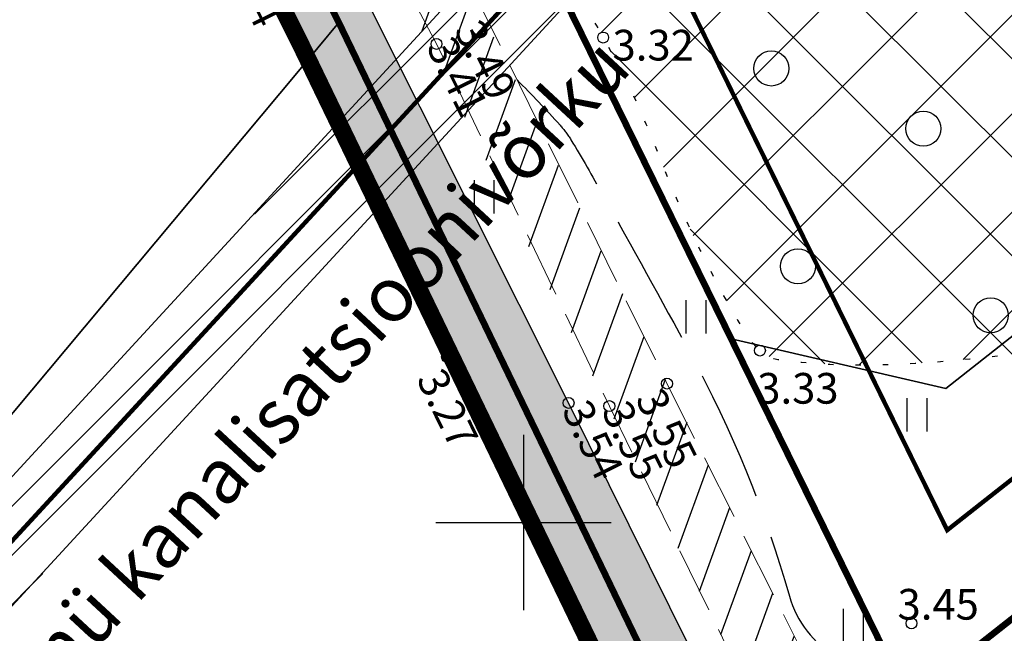
# Model space of a CAD drawing. Units: metres. Extents: x 400117 to 401830, y 6454041 to 6455102.
# Drawn here: x 400877 to 400922, y 6454395 to 6454423 of the extents above; entities that cross this region are included whole.
import ezdxf
from ezdxf.enums import TextEntityAlignment as Align

# ---------------------------------------------------------------- set-up
doc = ezdxf.new("R2010")
doc.units = ezdxf.units.M
for name, pattern in [('1956 DP-5 Planeeringu lahendus UUS$0$ACAD_ISO10W100', [18, 12, -3, 0, -3]), ('1956 DP-5 Planeeringu lahendus UUS$0$ASFBET', [2.5, 1.5, -1]), ('1956 DP-5 Planeeringu lahendus UUS$0$CENTER', [50.800000000000004, 31.75, -6.35, 6.35, -6.35]), ('1956 DP-5 Planeeringu lahendus UUS$0$DGN Style 3', [40.43244490639795, 28.88031779028425, -11.5521271161137]), ('Mändjala Männivälja tee_G_dets21$0$ISOPOOL', [8, 6, -2]), ('Mändjala Männivälja tee_G_dets21$0$KATASTRIPIIR', [0.02, 0.01, 0.01]), ('Mändjala Männivälja tee_G_dets21$0$KOLVIK', [1.25, 0.25, -1]), ('Mändjala Männivälja tee_G_dets21$0$Kraav', [0.02, 0.01, 0.01]), ('Mändjala Männivälja tee_G_dets21$0$PINNASTEE', [4, 3, -1])]:
    doc.linetypes.add(name, pattern=pattern)
for name, color, linetype in [('1956 DP-5 Planeeringu lahendus UUS$0$DP_haljastus_hatch', 9, 'Continuous'), ('1956 DP-5 Planeeringu lahendus UUS$0$DP_hoonestus', 7, 'Continuous'), ('1956 DP-5 Planeeringu lahendus UUS$0$DP_krunt', 1, '1956 DP-5 Planeeringu lahendus UUS$0$DGN Style 3'), ('1956 DP-5 Planeeringu lahendus UUS$0$DP_Plan_ala', 7, '1956 DP-5 Planeeringu lahendus UUS$0$CENTER'), ('1956 DP-5 Planeeringu lahendus UUS$0$PLAN_PIIRANGUD_LIIKLUS', 252, '1956 DP-5 Planeeringu lahendus UUS$0$ASFBET'), ('1956 DP-5 Planeeringu lahendus UUS$0$VEEKOGU_HATCH', 4, 'Continuous'), ('Mändjala Männivälja tee_G_dets21$0$HALJASTUS', 8, 'Continuous'), ('Mändjala Männivälja tee_G_dets21$0$HORISONTAAL', 8, 'Continuous'), ('Mändjala Männivälja tee_G_dets21$0$KORGUS', 8, 'Continuous'), ('Mändjala Männivälja tee_G_dets21$0$PIIR', 8, 'Mändjala Männivälja tee_G_dets21$0$KATASTRIPIIR'), ('Mändjala Männivälja tee_G_dets21$0$PUU', 8, 'Continuous'), ('Mändjala Männivälja tee_G_dets21$0$TEE', 7, 'Continuous'), ('Mändjala Männivälja tee_G_dets21$0$VEEKOGU', 4, 'Continuous'), ('Mändjala Männivälja tee_G_dets21$0$VORK', 7, 'Continuous')]:
    doc.layers.add(name, color=color, linetype=linetype)
for name, color, linetype, lineweight in [('1956 DP-5 Planeeringu lahendus UUS$0$viirutus', 8, 'Continuous', 5), ('PLAN_PIIRANGUD_TV', 6, 'Continuous', 9), ('PLAN_TEKST', 7, 'Continuous', 9), ('PLAN_TV_KANALISATSIOON', 36, 'Continuous', 30), ('viirutus', 8, 'Continuous', 5)]:
    doc.layers.add(name, color=color, linetype=linetype, lineweight=lineweight)
doc.layers.get('1956 DP-5 Planeeringu lahendus UUS$0$viirutus').off()
doc.styles.add('Mändjala Männivälja tee_G_dets21$0$ITALIC', font='italic.shx')
doc.styles.add('romans', font='romans.shx')
doc.styles.get("Standard").update_dxf_attribs({"font": 'ARIALN.TTF'})
doc.linetypes.add('-KS-', pattern='A,5,[139,mkm.shx,S=0.8,R=0,X=0,Y=0],5,-1.5,["K",romans,S=1.4,R=0,X=-0.7,Y=-0.7],-1.5,10,-3', length=26)
doc.linetypes.add('Mändjala Männivälja tee_G_dets21$0$PUURIVI', pattern='A,0,[133,mkm.shx,S=0.8,R=0,X=0,Y=0],-5.6', length=5.6)

# ---------------------------------------------------------------- blocks, each defined once
blk = doc.blocks.new('Mändjala Männivälja tee_G_dets21$0$METS')
at = {"color": 0, "linetype": 'Continuous'}
blk.add_circle((0, 0), 0.8, dxfattribs=at)
blk = doc.blocks.new('Mändjala Männivälja tee_G_dets21$0$HEIN')
at = {"color": 0, "linetype": 'Continuous'}
for p, q in [((-0.4550559781346237, 0.7611157096907846), (-0.4550559781346237, -0.7611157096907846)), ((0.4550559781346237, 0.7611157096907846), (0.4550559781346237, -0.7611157096907846))]:
    blk.add_line(p, q, dxfattribs=at)
blk = doc.blocks.new('Mändjala Männivälja tee_G_dets21$0$VKORIS')
at = {"color": 0, "linetype": 'Continuous'}
for p, q in [((-1.423576730799099e-13, 4.000355117866842), (-1.423576730799099e-13, -4.000355117867127)), ((-4.000355117866984, 0), (4.000355117866984, 0))]:
    blk.add_line(p, q, dxfattribs=at)
blk = doc.blocks.new('Mändjala Männivälja tee_G_dets21')
at = {"layer": 'Mändjala Männivälja tee_G_dets21$0$HALJASTUS', "linetype": 'Mändjala Männivälja tee_G_dets21$0$KOLVIK', "flags": 128}
blk.add_lwpolyline([(400913.4805, 6454514.417, -0.03906105445069304), (400913.3069103109, 6454513.933163414, -0.06785972195260691), (400913.1497430617, 6454513.681397743, -0.06934424698882502), (400912.5133888014, 6454513.101805402, -0.052532151326833), (400911.5157714004, 6454512.562856366, -0.0548233077566057), (400910.5745993312, 6454512.291391319, -0.2282010192087825), (400910.3372, 6454512.359, -0.0552952572586554), (400910.1667298004, 6454512.547901224, -0.06472895399602926), (400910.0634731033, 6454512.739452857, -0.0109078078534193), (400909.8967255428, 6454513.205927148, -0.004462897018196849), (400909.5244478608, 6454514.357914744, -0.01402862761342693), (400908.1694591744, 6454519.149549383, 0.01834598397712952), (400907.1016, 6454522.805, 0.00929664920443098), (400906.7750614882, 6454523.729582161, 0.002184574855374833), (400905.2955964966, 6454527.630961098, 0.01390142893796809), (400903.795386456, 6454531.233080588, 0.03617847872048086), (400903.0826765312, 6454532.554098067, 0.08858220458300545), (400902.6056858897, 6454533.072533492, 0.1320087042973941), (400902.1639, 6454533.253, 0.0704713015299229), (400901.7548359744, 6454533.246698661, 0.05801357009538927), (400901.2769057528, 6454533.113392638, 0.0288713458612802), (400900.4602523297, 6454532.72329215, 0.01621165408541286), (400899.0751126898, 6454531.900921591, 0.01620739805786999), (400893.6149798483, 6454528.160522282, 0.01051352362875179), (400885.519, 6454521.954, 0.004617865819645573), (400878.8630496095, 6454516.523934046, -0.005042209246777691), (400872.763, 6454511.556, -0.01114483510342056), (400868.4514426034, 6454508.270898624, 0.01770115519985159), (400865.7636807818, 6454506.16675718, 0.02805705304772478), (400864.9911898114, 6454505.43883865, 0.03612307662268466), (400864.4682, 6454504.801, 0.04951597081708407), (400864.2007588698, 6454504.329119053, 0.01833738158860195), (400863.6586532099, 6454502.971840451, 0.0318311753071608), (400863.1897594118, 6454501.33926504, 0.1031325700926691), (400863.1842, 6454500.81, 0.03558853125601129), (400863.3103299951, 6454500.347395461, 0.01100201437737459), (400863.855121967, 6454498.897093797, 0.00832215677560085), (400864.6997167543, 6454496.88812989, 0.003286957832418193), (400866.9555, 6454491.853, 0.02294710154977388), (400872.1607721169, 6454481.697858814, 0.04264579250696803), (400875.6565856189, 6454476.640124024, 0.01703758693481473), (400877.1358325481, 6454474.967409045, 0.06459929461501444), (400877.5942, 6454474.594, 0.003010787188240793), (400878.5890229083, 6454473.986025375, -0.002619534535327161), (400879.7329815906, 6454473.288137103, -0.0004582437388397635), (400882.3275570869, 6454471.683281422, -0.000546184351823303), (400884.5016741275, 6454470.332451629, -0.01043270473477532), (400885.5974070132, 6454469.61783357, -0.0109662469578349), (400886.6098, 6454468.894, -0.06046815366478089), (400887.1205272116, 6454468.405238036, -0.00995145949706268), (400889.7673278274, 6454465.041503997, -0.02080838605822954), (400892.1247772276, 6454461.633546725, -0.06385142531427973), (400892.6972, 6454460.405, -0.07727736586472118), (400892.8550453392, 6454459.389808053, -0.07087878719150312), (400892.6972, 6454458.281914127, -0.04698835876317142), (400891.8012783991, 6454456.018798926, 0.03442384702603001), (400890.5025725742, 6454452.964428482, 0.00455723374031001), (400890.0988749806, 6454451.762760565, 0.0202464532120521), (400890.0215, 6454451.488, 0.09472837884256058), (400889.9914903499, 6454450.823335174, 0.02323061636660631), (400890.5001972159, 6454448.18145408, 0.01741609175775301), (400892.0489850976, 6454442.617928166, 0.0202966588214408), (400893.7340610713, 6454437.957191188, 0.005630249395734829), (400894.3945705742, 6454436.389577851, 0.0175187698056621), (400894.63, 6454435.896, 0.05604736300484774), (400895.8535321583, 6454434.076811163, -0.029852794862694), (400898.3204880022, 6454430.793471931, -0.008847437972858302), (400900.9696999267, 6454426.632783368, -0.008328796375631026), (400903.6304, 6454422.119, -0.03678649183902575), (400906.1354960374, 6454416.831326017, 0.03067612323559318), (400909.0607523653, 6454410.456830068, 0.02269921277090574), (400910.2247944716, 6454408.501432374, 0.05982104365740352), (400910.784, 6454407.84, 0.1558610578717096), (400911.6596243326, 6454407.42753977, 0.03580344927604014), (400915.7712281834, 6454407.182991091, 0.02038197128622704), (400919.4941339791, 6454407.380217247, 0.01093379200882666), (400926.395445715, 6454408.181245547, 0.04030994694246799), (400936.8510848433, 6454410.497326635, 0.09757871456689388), (400940.7787, 6454412.608, 0.0574058623443584), (400941.9838233478, 6454413.854665436, 0.07617088217039975), (400942.613864284, 6454415.003241753, 0.1620349301826025), (400942.6946932311, 6454417.848917054, -0.1353088808229184), (400942.613864284, 6454421.230676724, -0.02053801957541628), (400943.3552281735, 6454423.7503267, -0.06596029152944338), (400943.718946462, 6454424.486373435, -0.02956902506425855), (400944.0568587463, 6454424.931052392, -0.06946390349398045), (400944.2358, 6454425.089, -0.1015516976370427), (400944.6511786729, 6454425.255894696, -0.02315988291699169), (400946.5778070019, 6454425.514299067, -0.02175728961639177), (400949.0680232495, 6454425.6227111, -0.0391539226106628), (400950.4503346994, 6454425.514299067, -0.05410128635819062), (400951.0023760274, 6454425.364702225, -0.0255049203031845), (400952.1058, 6454424.867, -0.1163326328646996), (400953.0561452685, 6454424.056160618, -0.08756799556481633), (400953.7858933152, 6454422.576307318)], format="xyb", dxfattribs=at)
at = {"layer": 'Mändjala Männivälja tee_G_dets21$0$HORISONTAAL', "linetype": 'Mändjala Männivälja tee_G_dets21$0$ISOPOOL', "flags": 128}
blk.add_lwpolyline([(400899.7044197448, 6454420.184754237, -0.01373973774128831), (400901.6644268595, 6454418.119458534, -0.04700641487428399), (400902.1609911429, 6454417.449485138, -0.008500623802301831), (400903.6084300429, 6454414.961346194, -0.002968110584288337), (400907.5890953487, 6454407.742610674, -0.05516954166278151), (400912.127061663, 6454396.63275858, 0.1948201870252966), (400914.2898134405, 6454393.859699024, 0.02623643551216615), (400914.653437838, 6454393.674467646, 0.006550143861619354), (400916.1544356162, 6454393.029958285, 0.01462550830644743), (400917.4227797985, 6454392.547864407, 0.01250480574373534), (400918.9345318396, 6454392.065317345)], format="xyb", dxfattribs=at)
at = {"layer": 'Mändjala Männivälja tee_G_dets21$0$KORGUS', "linetype": 'Continuous'}
for centre in [(400903.6304, 6454422.119), (400896.0255, 6454421.829), (400896.5105, 6454407.549), (400910.784, 6454407.84), (400906.5434, 6454406.333), (400902.0536, 6454405.451), (400903.913, 6454405.306), (400917.7013, 6454395.396)]:
    blk.add_circle(centre, 0.25, dxfattribs=at)
at = {"layer": 'Mändjala Männivälja tee_G_dets21$0$PIIR', "linetype": 'Continuous', "flags": 128}
for points in [[(400854.0600000024, 6454497.789999999), (400856.4900000021, 6454499.800000002), (400862.25, 6454504.559999999), (400909.4699999988, 6454408.379999999), (400919.2599999979, 6454406.11), (400972.75, 6454448.23), (401033.4299999997, 6454496.539999999), (401092.5700000003, 6454543.940000001), (401161.6000000015, 6454599.149999999), (401228.9299999997, 6454653.09), (401265.7400000021, 6454682.61), (401248.1199999973, 6454719.699999999), (401289.7100000009, 6454752.989999999), (401291.0200000033, 6454754.039999999), (401313.4099999964, 6454707.989999999), (401314.1099999994, 6454707.280000001), (401247.9299999997, 6454653.93), (401182.9799999967, 6454602.420000003), (401117.5799999982, 6454550.550000002), (401052.1300000027, 6454498.5), (400996.3999999985, 6454454.07), (400950.950000003, 6454418.16), (400911.5900000036, 6454387.18)], [(400909.5399999991, 6454385.57), (400891.5700000003, 6454422.800000002), (400854.0600000024, 6454497.789999999)], [(400862.25, 6454504.559999999), (400922.9699999988, 6454553.129999999), (400972.75, 6454448.23), (400919.2599999979, 6454406.11), (400909.4699999988, 6454408.379999999), (400862.25, 6454504.559999999)], [(400574.3999999985, 6454410.59), (400576.9600000009, 6454411.850000001), (400706.049999997, 6454475.640000001), (400768.9299999997, 6454507.32), (400830.0200000033, 6454537.989999999), (400832.4900000021, 6454539.23), (400840.3800000027, 6454524.34), (400846.5, 6454512.370000001), (400854.0600000024, 6454497.789999999), (400891.5700000003, 6454422.800000002), (400889.6499999985, 6454420.5), (400801.5099999979, 6454315.09), (400725.8900000006, 6454370.329999998), (400667.8299999982, 6454291.23), (400583.5799999982, 6454399.469999999), (400574.3999999985, 6454410.59)], [(401034.75, 6454365.760000002), (400952.5600000024, 6454303), (400950.5600000024, 6454301.469999999), (400909.5399999991, 6454385.57), (400911.5900000036, 6454387.18), (400950.950000003, 6454418.16), (400996.3999999985, 6454454.07), (400997.0600000024, 6454451.86), (401034.75, 6454365.760000002)], [(400872, 6454040.890000001), (400856.2599999979, 6454056.140000001), (400806.1099999994, 6454108.530000001), (400784.1400000006, 6454135.73), (400741.8299999982, 6454190.559999999), (400720.9299999997, 6454218.620000001), (400723.2599999979, 6454221.489999999), (400801.5099999979, 6454315.09), (400889.6499999985, 6454420.5), (400891.5700000003, 6454422.800000002), (400909.2899999991, 6454385.899999999), (400950.5600000024, 6454301.469999999), (400954.3699999973, 6454293.75), (400999.4200000018, 6454203.09), (401039.8599999994, 6454120.469999999), (401037.3299999982, 6454119.27), (400876.7400000021, 6454043.129999999), (400872, 6454040.890000001)]]:
    blk.add_lwpolyline(points, dxfattribs=at)
at = {"layer": 'Mändjala Männivälja tee_G_dets21$0$PUU', "linetype": 'Mändjala Männivälja tee_G_dets21$0$PUURIVI', "flags": 128}
blk.add_lwpolyline([(400916.722, 6454391.429), (400950.465, 6454417.363)], dxfattribs=at)
at = {"layer": 'Mändjala Männivälja tee_G_dets21$0$TEE', "linetype": 'Mändjala Männivälja tee_G_dets21$0$PINNASTEE', "lineweight": 9, "flags": 128}
for points in [[(400947.9039, 6454410.834), (400946.0788345843, 6454410.163418067), (400946.2628276823, 6454410.167376296), (400941.9652908513, 6454409.721678182), (400919.1843764084, 6454392.215129532), (400914.9302178351, 6454389.664244389), (400913.4358, 6454392.666), (400906.5434, 6454406.333), (400898.2167, 6454423.198), (400890.0062, 6454439.432), (400881.7318, 6454455.918), (400873.8872, 6454472.532), (400865.6387, 6454490.002), (400859.1553, 6454503.545), (400852.954, 6454514.801), (400850.6283176714, 6454516.579608542), (400847.7832, 6454518.187)], [(400846.4848, 6454514.712), (400848.9620517896, 6454513.816907378), (400850.9775, 6454512.612), (400856.5096, 6454502.252), (400863.0122, 6454488.731), (400871.1926, 6454471.599), (400879.147, 6454455.17), (400887.349, 6454438.21), (400896.0255, 6454421.829), (400903.913, 6454405.306), (400910.8174, 6454391.159), (400916.2591, 6454380.347)]]:
    blk.add_lwpolyline(points, dxfattribs=at)
at = {"layer": 'Mändjala Männivälja tee_G_dets21$0$VEEKOGU', "linetype": 'Mändjala Männivälja tee_G_dets21$0$Kraav', "flags": 128}
blk.add_lwpolyline([(400910.3657, 6454388.677), (400902.0536, 6454405.451), (400890.7642, 6454427.956), (400881.662, 6454445.27), (400872.4561, 6454464.225), (400864.6796, 6454481.003), (400855.5592, 6454499.031), (400849.5649, 6454511.038), (400848.4969800776, 6454511.993168559), (400847.092, 6454512.209), (400846.3835396898, 6454510.892483092), (400846.1828, 6454509.506), (400852.3895, 6454497.133), (400861.111, 6454479.832), (400869.4181, 6454462.396), (400879.0298, 6454443.467), (400887.5806, 6454426.771), (400896.5105, 6454407.549), (400906.0387, 6454388.06)], dxfattribs=at)
at = {"layer": 'Mändjala Männivälja tee_G_dets21$0$HALJASTUS'}
for name, p in [('Mändjala Männivälja tee_G_dets21$0$METS', (400911.3066091684, 6454420.707478318)), ('Mändjala Männivälja tee_G_dets21$0$METS', (400918.2416601054, 6454417.9624197)), ('Mändjala Männivälja tee_G_dets21$0$HEIN', (400898.1945971184, 6454414.854077142)), ('Mändjala Männivälja tee_G_dets21$0$METS', (400912.5167538301, 6454411.681357726)), ('Mändjala Männivälja tee_G_dets21$0$HEIN', (400907.8647014337, 6454409.379233694)), ('Mändjala Männivälja tee_G_dets21$0$METS', (400921.3135583135, 6454409.448090368)), ('Mändjala Männivälja tee_G_dets21$0$HEIN', (400917.9418527318, 6454404.904910873)), ('Mändjala Männivälja tee_G_dets21$0$HEIN', (400915.0435812981, 6454395.287531581))]:
    blk.add_blockref(name, p, dxfattribs=at)
at = {"layer": 'Mändjala Männivälja tee_G_dets21$0$VORK'}
blk.add_blockref('Mändjala Männivälja tee_G_dets21$0$VKORIS', (400900, 6454400), dxfattribs=at)
at = {"layer": 'Mändjala Männivälja tee_G_dets21$0$KORGUS', "style": 'Mändjala Männivälja tee_G_dets21$0$ITALIC'}
for s, p in [(' 3.24', (400887.2231927323, 6454426.771)), (' 3.49', (400897.8719875841, 6454423.459393095)), (' 3.41', (400896.6079463653, 6454422.696350454)), (' 3.27', (400896.1552635754, 6454407.549)), (' 3.55', (400906.1454156483, 6454406.651249627)), (' 3.54', (400902.7872874491, 6454406.121512583)), (' 3.55', (400904.5964789798, 6454406.085526354))]:
    blk.add_text(s, height=1.4, rotation=296.2509835848667, dxfattribs=at).set_placement(p, align=Align.TOP_LEFT)
for s, p in [(' 3.32', (400903.6304, 6454422.470208759)), (' 3.33', (400910.2349682883, 6454406.815593871)), (' 3.45', (400916.6348398572, 6454396.962792032))]:
    blk.add_text(s, height=1.4, dxfattribs=at).set_placement(p, align=Align.TOP_LEFT)
blk = doc.blocks.new('1956 DP-5 Planeeringu lahendus UUS')
at = {"layer": '1956 DP-5 Planeeringu lahendus UUS$0$DP_haljastus_hatch'}
h = blk.add_hatch(dxfattribs=at)
h.set_pattern_fill('ANSI37', color=256, style=0)
h.set_pattern_definition([(45, (0, 0), (-2.245064030267288, 2.245064030267288), []), (135, (0, 0), (-2.245064030267288, -2.245064030267288), [])])
edge = h.paths.add_edge_path()
edge.add_arc((400998.0558141007, 6454461.154744695), 7.895723435778408, 183.671965521559, 211.9538369891244, ccw=False)
edge.add_arc((401046.4064593496, 6454464.257684811), 56.34583317108861, 179.999999999053, 183.6719655273891, ccw=False)
edge.add_arc((401000.1883216915, 6454464.257684812), 10.12769551307429, 171.3320962241658, 180, ccw=False)
edge.add_arc((401011.0002296809, 6454462.609428356), 21.06451880470265, 166.3397238108199, 171.3320962213666, ccw=False)
edge.add_arc((400997.8616543302, 6454465.802618977), 7.543474888588019, 157.9924672377106, 166.3397238167686, ccw=False)
edge.add_arc((400995.2658774463, 6454466.851777914), 4.743690592084294, 133.9347803206021, 157.9924672368, ccw=False)
edge.add_arc((401004.6175884953, 6454457.14571164), 18.22190345804051, 121.72685209493409, 133.9347803162988, ccw=False)
edge.add_arc((401004.4079427746, 6454457.484801435), 17.82323916661907, 114.3280627643135, 121.72685210555579, ccw=False)
edge.add_arc((400999.874509724, 6454467.512144992), 6.818711278546798, 102.35261255610862, 114.3280627402537, ccw=False)
edge.add_arc((400999.6125767186, 6454468.708200482), 5.594310350144411, 83.72725208486742, 102.35261255985353, ccw=False)
edge.add_arc((400999.9495636157, 6454471.773958039), 2.510087664974258, 55.767232884969474, 83.72725208449651, ccw=False)
edge.add_arc((400999.1170456337, 6454470.550450746), 3.989971541406151, 43.441441203098805, 55.76723286192072, ccw=False)
edge.add_arc((400927.8806012673, 6454403.087826827), 102.1013196722038, 41.00935539919823, 43.44144122296501, ccw=False)
edge.add_arc((400977.5203494573, 6454446.253233772), 36.3186703100227, 35.828050195957815, 41.00935539569127, ccw=False)
edge.add_arc((400966.3276443222, 6454438.172467419), 50.12357643398629, 33.49947189317072, 35.828050198237975, ccw=False)
edge.add_line((401008.1252390544, 6454465.837137833), (401014.6713496641, 6454470.94343036))
edge.add_line((401014.6713496641, 6454470.94343036), (400991.430812586, 6454500.34486437))
edge.add_line((400991.430812586, 6454500.34486437), (400982.0943961911, 6454502.456986387))
edge.add_line((400982.0943961911, 6454502.456986387), (400984.7634795608, 6454497.502148279))
edge.add_line((400984.7634795608, 6454497.502148279), (400990.8631, 6454487.048))
edge.add_line((400990.8631, 6454487.048), (400991.1653281092, 6454485.247360055))
edge.add_line((400991.1653281092, 6454485.247360055), (400990.1920131127, 6454482.837268197))
edge.add_line((400990.1920131127, 6454482.837268197), (400988.0873, 6454481.808))
edge.add_line((400988.0873, 6454481.808), (400986.0074110058, 6454483.060797211))
edge.add_line((400986.0074110058, 6454483.060797211), (400984.7861, 6454484.808))
edge.add_line((400984.7861, 6454484.808), (400978.6683592803, 6454496.685724396))
edge.add_line((400978.6683592803, 6454496.685724396), (400976.2823956985, 6454501.612280411))
edge.add_line((400976.2823956985, 6454501.612280411), (400930.9374501311, 6454479.318530333))
edge.add_line((400930.9374501311, 6454479.318530333), (400934.8581750655, 6454468.777765166))
edge.add_line((400934.8581750655, 6454468.777765166), (400939.8118184391, 6454472.540157642))
edge.add_line((400939.8118184391, 6454472.540157642), (400953.2544300543, 6454479.19569616))
edge.add_line((400953.2544300543, 6454479.19569616), (400957.6914557331, 6454470.233955084))
edge.add_line((400957.6914557331, 6454470.233955084), (400944.2488441184, 6454463.578416566))
edge.add_line((400944.2488441184, 6454463.578416566), (400939.8944437568, 6454472.350933058))
edge.add_line((400939.8944437568, 6454472.350933058), (400934.8420915906, 6454468.821005163))
edge.add_line((400934.8420915906, 6454468.821005163), (400938.7789, 6454458.237))
edge.add_line((400938.7789, 6454458.237), (400946.0315, 6454440.103))
edge.add_line((400946.0315, 6454440.103), (400946.1325104772, 6454438.457216755))
edge.add_line((400946.1325104772, 6454438.457216755), (400945.3474111856, 6454436.964175571))
edge.add_line((400945.3474111856, 6454436.964175571), (400943.4325305654, 6454436.370787882))
edge.add_line((400943.4325305654, 6454436.370787882), (400941.3554, 6454437.187))
edge.add_line((400941.3554, 6454437.187), (400932.9147, 6454455.552))
edge.add_line((400932.9147, 6454455.552), (400925.0419977527, 6454476.420043185))
edge.add_line((400925.0419977527, 6454476.420043185), (400892.6647107786, 6454460.501816028))
edge.add_arc((400889.5114881294, 6454459.389808052), 3.343557209536159, 6.383731943060411e-08, 19.425586265012498, ccw=False)
edge.add_arc((400888.8880479415, 6454459.389808051), 3.966997397539672, -16.21710055523772, 6.72558826408931e-08, ccw=False)
edge.add_arc((400880.2349951536, 6454461.906553108), 12.97861924000551, 333.021875884782, 343.78289943952507, ccw=False)
edge.add_arc((400913.3077222587, 6454445.071059517), 24.13255323725229, 153.0218758898043, 160.9081263290192)
edge.add_arc((400956.2202624634, 6454430.218075961), 69.5428739511021, 160.9081263226013, 161.9525601193225)
edge.add_arc((400893.4514967974, 6454450.670357894), 3.526105024422449, 161.9525601406331, 166.5920712756057)
edge.add_arc((400891.7448878471, 6454451.077179071), 1.771677032320199, 166.5920712720528, 188.2376254921901)
edge.add_arc((400918.661527325, 6454454.973970677), 28.96892809944877, 188.2376254789105, 193.5607331511158)
edge.add_arc((400971.1122273783, 6454467.625086554), 82.92378579573608, 193.5607331478101, 195.2715617160657)
edge.add_line((400891.1166238479, 6454445.783436743), (400898.9210653218, 6454429.87830133))
edge.add_arc((400782.0866873657, 6454353.860821894), 139.3876933309546, 31.472085271969092, 33.049762037649884, ccw=False)
edge.add_arc((400766.8221846421, 6454344.516949219), 157.2849836280694, 29.563311320751325, 31.47208527168482, ccw=False)
edge.add_arc((400868.9966874776, 6454402.473636519), 39.81751309888676, 21.136268402643793, 29.56331132032699, ccw=False)
edge.add_arc((400959.4992173339, 6454437.461490747), 57.21267732572368, 201.136268403542, 208.1645140071562)
edge.add_arc((400931.1676409954, 6454422.292817275), 25.07598688144306, 208.1645140075052, 213.3658970591267)
edge.add_arc((400913.2587181631, 6454410.499346527), 3.632678617702647, 213.3658970566069, 227.0595512779218)
edge.add_arc((400911.8673237381, 6454409.004145989), 1.590228350301039, 227.0595513100363, 262.4951682945128)
edge.add_arc((400915.4208149918, 6454435.978014156), 28.7971551150841, 262.4951682853648, 270.6972109704136)
edge.add_arc((400915.2145609186, 6454452.926835968), 45.74723185696078, 270.6972109726482, 275.3677680172889)
edge.add_arc((400904.6315518557, 6454565.559631587), 158.8761261755285, 275.3677680201202, 277.8735087097747)
edge.add_arc((400917.2824022796, 6454474.079199176), 66.52509190681431, 277.8735087067314, 287.1068691336809)
edge.add_arc((400933.4587643569, 6454421.519534606), 11.53242848938087, 287.106869140187, 309.3996874640742)
edge.add_arc((400935.9699801205, 6454418.462296502), 7.576052693190887, 309.3996874579777, 322.5417183414126)
edge.add_arc((400938.5509803148, 6454416.484809519), 4.324588904254979, 322.5417183441202, 339.9651537104042)
edge.add_arc((400938.3790259064, 6454416.547514265), 4.507619513175221, 339.9651537067543, 376.7808470250401)
edge.add_arc((400948.7881051656, 6454419.686404211), 6.364434622022499, 165.9575355884842, 196.7808470270429, ccw=False)
edge.add_arc((400973.6421659759, 6454413.470021718), 31.98410967969394, 161.2512299250435, 165.9575355883881, ccw=False)
edge.add_arc((400946.3146841103, 6454422.745797612), 3.125293287790649, 146.1561108956207, 161.251229915, ccw=False)
edge.add_arc((400947.6442843212, 6454421.854232173), 4.726144827298882, 138.3815579903439, 146.1561109223204, ccw=False)
edge.add_arc((400944.8501136448, 6454424.160413602), 1.113397481639355, 100.29252231787348, 131.5867519420409, ccw=False)
edge.add_arc((400948.4023498506, 6454404.599208825), 20.99452205733029, 94.9856168836713, 100.29252231419702, ccw=False)
edge.add_arc((400948.9075462356, 6454398.808044263), 26.80768043920621, 89.99999986576518, 94.98561689320121, ccw=False)
edge.add_arc((400948.9075462687, 6454413.831311027), 11.78441367577761, 81.27629479779517, 89.9999998553842, ccw=False)
edge.add_arc((400945.7047525528, 6454412.050930018), 14.32567828080031, 63.45994519561259, 69.6144984480377, ccw=False)
edge.add_arc((400950.6683855424, 6454421.98903285), 3.216963667676792, 23.33477480435232, 63.45994519100731, ccw=False)
edge.add_arc((400949.3517515634, 6454421.421053099), 4.650883481093016, 14.955198918043493, 23.334774823264183, ccw=False)
edge.add_line((400953.8450998933, 6454422.621277221), (400968.9591, 6454434.101))
edge.add_line((400968.9591, 6454434.101), (400980.5691, 6454443.575))
edge.add_line((400980.5691, 6454443.575), (400993.4758891977, 6454454.309650238))
edge.add_arc((401004.070902144, 6454464.906653609), 14.98501851134603, 211.953836994099, 225.0053814116991, ccw=False)
at = {"layer": '1956 DP-5 Planeeringu lahendus UUS$0$PLAN_PIIRANGUD_LIIKLUS'}
h = blk.add_hatch(dxfattribs=at)
h.set_pattern_fill('ANSI31', scale=0.5, angle=25, style=2)
h.set_pattern_definition([(70, (0, 0), (-1.49176203549763, 0.5429569775294991), [])])
h.paths.add_polyline_path([(400881.9971107939, 6454455.389392034), (400914.9302178351, 6454389.664244389), (400912.4715801688, 6454387.872343995), (400879.7467536738, 6454453.983884893)])
at = {"layer": '1956 DP-5 Planeeringu lahendus UUS$0$VEEKOGU_HATCH'}
h = blk.add_hatch(dxfattribs=at)
h.set_pattern_fill('DASH', color=4, scale=0.3)
h.set_pattern_definition([(0, (-526.1100105517544, 345.5066995592788), (0.9524999999999999, 0.9524999999999999), [0.9524999999999999, -0.9524999999999999])])
h.paths.add_polyline_path([(400864.6796, 6454481.003), (400855.5592, 6454499.031), (400849.5649, 6454511.038), (400848.4969800776, 6454511.993168559), (400847.092, 6454512.209), (400846.3835396898, 6454510.892483092), (400846.1828, 6454509.506), (400852.3895, 6454497.133), (400861.111, 6454479.832), (400869.4181, 6454462.396), (400879.0298, 6454443.467), (400887.5806, 6454426.771), (400896.5105, 6454407.549), (400906.0387, 6454388.06), (400910.3657, 6454388.677), (400902.0536, 6454405.451), (400890.7642, 6454427.956), (400881.662, 6454445.27), (400872.4561, 6454464.225)])
at = {"layer": '1956 DP-5 Planeeringu lahendus UUS$0$DP_hoonestus', "linetype": '1956 DP-5 Planeeringu lahendus UUS$0$ACAD_ISO10W100', "lineweight": -3, "ltscale": 0.5, "const_width": 0.2, "flags": 128}
blk.add_lwpolyline([(400892.2791591964, 6454454.74064096), (400919.330219717, 6454399.643770822), (400995.6372699353, 6454459.702472047), (400988.761763568, 6454468.438085687), (401001.8635865021, 6454479.083640032), (400988.6040732557, 6454495.857993859), (400979.9108875559, 6454497.824601617)], close=True, dxfattribs=at)
at = {"layer": '1956 DP-5 Planeeringu lahendus UUS$0$DP_krunt', "ltscale": 0.2, "const_width": 0.3}
for points in [[(401129.2083929943, 6454559.7727016), (401093.9766108331, 6454531.779084704), (401058.7562963922, 6454503.769652058), (401023.5633552386, 6454475.725622143), (401015.7899518402, 6454469.528586962), (400991.430812586, 6454500.34486437), (400979.2906203638, 6454503.091267937), (400888.2912774546, 6454458.351626448), (400886.9106910656, 6454454.329900185), (400917.5689380958, 6454391.8860099)], [(400909.54, 6454385.57), (400891.5699999767, 6454422.799999064), (400854.06, 6454497.79), (400862.25, 6454504.56), (400862.25, 6454504.56), (400879.8593985087, 6454468.692316918), (400883.8695261186, 6454467.320920255), (400989.3061946747, 6454519.158643477), (401009.9155398814, 6454493.08591112), (401026.7243964547, 6454491.171900298), (401052.4156640203, 6454511.756780863), (401087.5286714511, 6454539.89943618), (401122.6669401823, 6454568.011447255), (401157.809334209, 6454596.118236154)]]:
    blk.add_lwpolyline(points, dxfattribs=at)
blk.add_lwpolyline([(400886.9106910656, 6454454.329900185), (400917.5689380958, 6454391.8860099), (400950.9499999793, 6454418.159999061), (400996.3999999751, 6454454.069999062), (401006.3837220501, 6454462.029844561), (400999.8420259092, 6454469.799145875), (401009.4804570576, 6454477.510595161), (400991.430812586, 6454500.34486437), (400979.2906203638, 6454503.091267937), (400888.2912774546, 6454458.351626448)], close=True, dxfattribs=at)
at = {"layer": '1956 DP-5 Planeeringu lahendus UUS$0$DP_Plan_ala', "color": 7, "linetype": '1956 DP-5 Planeeringu lahendus UUS$0$CENTER', "lineweight": 5, "ltscale": 0.1, "const_width": 0.8}
blk.add_lwpolyline([(400831.3470380149, 6454517.382946809), (400847.4271046896, 6454539.290168199), (400862.946940678, 6454507.678608999), (400921.71943331, 6454554.690795546), (400982.3471334498, 6454603.348949736), (401042.558927295, 6454651.804298366), (401109.3745554503, 6454708.045366373), (401174.8931828475, 6454765.806524306), (401253.256478648, 6454835.677044073), (401292.8173770772, 6454754.917178775), (401314.2652870591, 6454710.804795791), (401320.8485060995, 6454714.646674378), (401364.1581788706, 6454625.179512568), (401307.2334444899, 6454579.993523481), (401242.2747116316, 6454528.344530157), (401176.924710297, 6454476.384529095), (401111.5648870862, 6454424.404669677), (401033.9612618143, 6454362.574388424), (400995.3773670493, 6454450.716424492), (400908.8219568488, 6454382.456631737), (400889.7749739159, 6454421.917910237), (400852.2777955707, 6454496.882277187), (400846.2204042262, 6454508.56438906), (400845.2820852163, 6454507.263925308)], dxfattribs=at)
at = {"layer": '1956 DP-5 Planeeringu lahendus UUS$0$viirutus'}
blk.add_blockref('Mändjala Männivälja tee_G_dets21', (0, 0), dxfattribs=at)

msp = doc.modelspace()

# ---------------------------------------------------------------- hatches: boundary and pattern name
at = {"layer": 'viirutus'}
h = msp.add_hatch(dxfattribs=at)
h.set_pattern_fill('ANSI31', color=6, scale=0.5)
h.set_pattern_definition([(45, (-54.50694878742797, 673.6825202591717), (-1.122532015133644, 1.122532015133644), [])])
edge = h.paths.add_edge_path()
edge.add_line((400944.7562381435, 6454491.904809632), (400946.1674462004, 6454489.043462865))
edge.add_line((400946.1674462004, 6454489.043462865), (400949.7613934964, 6454490.799526867))
edge.add_line((400949.7613934964, 6454490.799526867), (400948.3529176642, 6454493.65533381))
edge.add_line((400948.3529176642, 6454493.65533381), (400987.6895911257, 6454512.80071432))
edge.add_line((400987.6895911257, 6454512.80071432), (401007.8770015741, 6454488.398305107))
edge.add_line((401007.8770015741, 6454488.398305107), (401020.721913357, 6454486.972044713))
edge.add_line((401020.721913357, 6454486.972044713), (401010.835638645, 6454479.090450184))
edge.add_line((401010.835638645, 6454479.090450184), (400992.7995735657, 6454502.098312598))
edge.add_line((400992.7995735657, 6454502.098312598), (400979.2440182712, 6454505.205240627))
edge.add_line((400979.2440182712, 6454505.205240627), (400949.7613934964, 6454490.799526867))
edge.add_line((400949.7613934964, 6454490.799526867), (400950.6460515227, 6454489.005805967))
edge.add_line((400950.6460515227, 6454489.005805967), (400979.4865869108, 6454503.097783894))
edge.add_line((400979.4865869108, 6454503.097783894), (400991.6624697018, 6454500.307076268))
edge.add_line((400991.6624697018, 6454500.307076268), (401009.5685095286, 6454477.465081694))
edge.add_line((401009.5685095286, 6454477.465081694), (401009.503312484, 6454477.412908812))
edge.add_line((401009.503312484, 6454477.412908812), (401013.2521506898, 6454472.72823037))
edge.add_line((401013.2521506898, 6454472.72823037), (401007.7866925081, 6454468.354585796))
edge.add_line((401007.7866925081, 6454468.354585796), (401004.0079537634, 6454473.07662899))
edge.add_line((401004.0079537634, 6454473.07662899), (401003.3737492709, 6454472.569200856))
edge.add_line((401003.3737492709, 6454472.569200856), (401003.5971484523, 6454467.431285678))
edge.add_arc((401005.6772507717, 6454465.63248765), 2.7500000010771, 139.1479233438174, 353.7271911291404)
edge.add_line((401008.4107863046, 6454465.332015527), (401014.8021652685, 6454470.768704022))
edge.add_line((401014.8021652685, 6454470.768704022), (401015.7089119674, 6454469.496200076))
edge.add_line((401015.7089119674, 6454469.496200076), (401018.7838880521, 6454471.940833399))
edge.add_line((401018.7838880521, 6454471.940833399), (401015.0466013678, 6454476.641770374))
edge.add_line((401015.0466013678, 6454476.641770374), (401027.0668070707, 6454486.267526787))
edge.add_line((401027.0668070707, 6454486.267526787), (401027.6010229583, 6454486.20820906))
edge.add_line((401027.6010229583, 6454486.20820906), (401031.1534218317, 6454481.772459289))
edge.add_line((401031.1534218317, 6454481.772459289), (401034.5825025304, 6454484.51866073))
edge.add_line((401034.5825025304, 6454484.51866073), (401031.5476475123, 6454488.32996632))
edge.add_line((401031.5476475123, 6454488.32996632), (401065.7756868626, 6454515.739710997))
edge.add_line((401065.7756868626, 6454515.739710997), (401068.937732031, 6454511.791381535))
edge.add_line((401068.937732031, 6454511.791381535), (401072.4501737423, 6454514.604343181))
edge.add_line((401072.4501737423, 6454514.604343181), (401069.2882288094, 6454518.552547483))
edge.add_line((401069.2882288094, 6454518.552547483), (401089.9924974726, 6454535.132483949))
edge.add_line((401089.9924974726, 6454535.132483949), (401093.2407394092, 6454531.076523754))
edge.add_line((401093.2407394092, 6454531.076523754), (401094.8018246142, 6454532.32672893))
edge.add_line((401094.8018246142, 6454532.32672893), (401091.5536272267, 6454536.382633498))
edge.add_line((401091.5536272267, 6454536.382633498), (401113.0746832992, 6454553.616651669))
edge.add_line((401113.0746832992, 6454553.616651669), (401116.3766981065, 6454549.493547269))
edge.add_line((401116.3766981065, 6454549.493547269), (401119.889139818, 6454552.306508915))
edge.add_line((401119.889139818, 6454552.306508915), (401116.5872252462, 6454556.429488155))
edge.add_line((401116.5872252462, 6454556.429488155), (401129.764511435, 6454566.981832281))
edge.add_line((401129.764511435, 6454566.981832281), (401129.3283300035, 6454567.919534815))
edge.add_line((401129.3283300035, 6454567.919534815), (401147.7077289805, 6454582.638795276))
edge.add_line((401147.7077289805, 6454582.638795276), (401151.7742728409, 6454577.561051576))
edge.add_line((401151.7742728409, 6454577.561051576), (401155.2867145525, 6454580.374013223))
edge.add_line((401155.2867145525, 6454580.374013223), (401151.021532473, 6454585.699789158))
edge.add_line((401151.021532473, 6454585.699789158), (401159.5214149832, 6454592.493776374))
edge.add_line((401159.5214149832, 6454592.493776374), (401163.8212868867, 6454587.125123318))
edge.add_line((401163.8212868867, 6454587.125123318), (401165.382322236, 6454588.375390744))
edge.add_line((401165.382322236, 6454588.375390744), (401161.0836838879, 6454593.742503631))
edge.add_line((401161.0836838879, 6454593.742503631), (401181.6768242273, 6454610.202676114))
edge.add_line((401181.6768242273, 6454610.202676114), (401192.2159512533, 6454596.923210759))
edge.add_line((401192.2159512533, 6454596.923210759), (401195.7928790851, 6454599.74208219))
edge.add_line((401195.7928790851, 6454599.74208219), (401185.6363628207, 6454612.629908605))
edge.add_line((401185.6363628207, 6454612.629908605), (401209.4098984505, 6454631.687797404))
edge.add_line((401209.4098984505, 6454631.687797404), (401213.4825926971, 6454626.552316483))
edge.add_line((401213.4825926971, 6454626.552316483), (401217.0240926957, 6454629.300355496))
edge.add_line((401217.0240926957, 6454629.300355496), (401212.8981364793, 6454634.484119057))
edge.add_line((401212.8981364793, 6454634.484119057), (401230.1186162989, 6454648.288796433))
edge.add_line((401230.1186162989, 6454648.288796433), (401234.308189271, 6454643.057430808))
edge.add_line((401234.308189271, 6454643.057430808), (401235.869274476, 6454644.307635984))
edge.add_line((401235.869274476, 6454644.307635984), (401231.6791026297, 6454649.539749402))
edge.add_line((401231.6791026297, 6454649.539749402), (401240.9449467896, 6454656.967648658))
edge.add_line((401240.9449467896, 6454656.967648658), (401245.1371160504, 6454651.739093075))
edge.add_line((401245.1371160504, 6454651.739093075), (401248.6539486242, 6454654.555571171))
edge.add_line((401248.6539486242, 6454654.555571171), (401244.463381933, 6454659.788177617))
edge.add_line((401244.463381933, 6454659.788177617), (401263.5034146509, 6454675.051486866))
edge.add_line((401263.5034146509, 6454675.051486866), (401270.4582561538, 6454671.350994036))
edge.add_line((401270.4582561538, 6454671.350994036), (401273.7397239793, 6454674.675829665))
edge.add_line((401273.7397239793, 6454674.675829665), (401271.737486949, 6454675.634058638))
edge.add_line((401271.737486949, 6454675.634058638), (401279.4569732393, 6454674.562230005))
edge.add_line((401279.4569732393, 6454674.562230005), (401317.9887648366, 6454704.857948684))
edge.add_line((401317.9887648366, 6454704.857948684), (401357.7377789505, 6454622.845668205))
edge.add_line((401357.7377789505, 6454622.845668205), (401359.5375321975, 6454623.717957291))
edge.add_line((401359.5375321975, 6454623.717957291), (401318.7051948373, 6454707.965407922))
edge.add_line((401318.7051948373, 6454707.965407922), (401278.8894907824, 6454676.660209822))
edge.add_line((401278.8894907824, 6454676.660209822), (401265.7940190387, 6454678.478478692))
edge.add_line((401265.7940190387, 6454678.478478692), (401264.600477325, 6454679.049682917))
edge.add_line((401264.600477325, 6454679.049682917), (401232.7181699614, 6454718.506758127))
edge.add_line((401232.7181699614, 6454718.506758127), (401210.7199816848, 6454746.705467906))
edge.add_line((401210.7199816848, 6454746.705467906), (401207.1507973333, 6454743.921099757))
edge.add_line((401207.1507973333, 6454743.921099757), (401229.2149327595, 6454715.754641512))
edge.add_line((401229.2149327595, 6454715.754641512), (401159.7873331786, 6454661.212845076))
edge.add_line((401159.7873331786, 6454661.212845076), (401190.5916431558, 6454622.449083385))
edge.add_line((401190.5916431558, 6454622.449083385), (401129.0160465726, 6454573.231483553))
edge.add_line((401129.0160465726, 6454573.231483553), (401127.7398939481, 6454573.635248746))
edge.add_arc((401125.0234137743, 6454572.362167655), 2.999999999926902, 25.11018324008962, 218.9307389893258)
edge.add_line((401122.6896953649, 6454570.477026179), (401122.1833777626, 6454567.322093836))
edge.add_line((401122.1833777626, 6454567.322093836), (401027.388845337, 6454491.405279865))
edge.add_line((401027.388845337, 6454491.405279865), (401010.433912507, 6454493.151604652))
edge.add_line((401010.433912507, 6454493.151604652), (400989.0281675523, 6454519.026728618))
edge.add_line((400989.0281675523, 6454519.026728618), (400942.6588232141, 6454496.157500367))
edge.add_line((400942.6588232141, 6454496.157500367), (400942.9869098974, 6454495.492276153))
edge.add_line((400942.9869098974, 6454495.492276153), (400877.4200577989, 6454463.580519978))
edge.add_line((400877.4200577989, 6454463.580519978), (400897.1198972825, 6454424.261615006))
edge.add_line((400897.1198972825, 6454424.261615006), (400863.4889627647, 6454387.739439839))
edge.add_line((400863.4889627647, 6454387.739439839), (400866.4314607761, 6454385.029881674))
edge.add_line((400866.4314607761, 6454385.029881674), (400901.9334130829, 6454423.583925428))
edge.add_line((400901.9334130829, 6454423.583925428), (400882.8088376816, 6454461.754660955))
edge.add_line((400882.8088376816, 6454461.754660955), (400944.7562381435, 6454491.904809632))
edge = h.paths.add_edge_path(flags=16)
edge.add_line((401166.1257320551, 6454660.469708994), (401232.4266947564, 6454712.555243177))
edge.add_line((401232.4266947564, 6454712.555243177), (401245.3152830967, 6454696.278004895))
edge.add_line((401245.3152830967, 6454696.278004895), (401260.0486643568, 6454677.966334775))
edge.add_line((401260.0486643568, 6454677.966334775), (401253.3645415169, 6454672.623690913))
edge.add_line((401253.3645415169, 6454672.623690913), (401250.2913481279, 6454670.987760957))
edge.add_line((401250.2913481279, 6454670.987760957), (401247.9977750661, 6454673.751264473))
edge.add_line((401247.9977750661, 6454673.751264473), (401243.139640093, 6454669.71924952))
edge.add_line((401243.139640093, 6454669.71924952), (401245.7683079444, 6454666.551993602))
edge.add_line((401245.7683079444, 6454666.551993602), (401208.4752067939, 6454636.743481289))
edge.add_line((401208.4752067939, 6454636.743481289), (401202.8830940278, 6454643.679002422))
edge.add_arc((401200.1465126987, 6454643.952970251), 2.750261031607512, 354.2829870179617, 536.0342201196606)
edge.add_line((401197.4028370719, 6454644.143180126), (401197.9412930603, 6454642.572465397))
edge.add_line((401197.9412930603, 6454642.572465397), (401199.7424677426, 6454641.202560197))
edge.add_line((401199.7424677426, 6454641.202560197), (401205.3506422242, 6454634.246005386))
edge.add_line((401205.3506422242, 6454634.246005386), (401194.1067606087, 6454625.258729637))
edge.add_line((401194.1067606087, 6454625.258729637), (401166.1257320551, 6454660.469708994))
h.paths.add_polyline_path([(400947.0521042268, 6454487.249741967), (400946.1674462004, 6454489.043462865), (400939.7207988976, 6454485.893520943), (400940.4290387603, 6454484.565834908), (400942.3057281493, 6454484.93058159)], flags=17)
h.paths.add_polyline_path([(400949.7613934964, 6454490.799526867), (400946.1674462004, 6454489.043462865), (400947.0521042268, 6454487.249741967), (400950.6460515225, 6454489.005805967)], flags=17)
h.paths.add_polyline_path([(401009.503312484, 6454477.412908812), (401004.0378543023, 6454473.039264238), (401007.7866925081, 6454468.354585796), (401013.2521506898, 6454472.72823037)], flags=17)
h.paths.add_polyline_path([(401199.7424677426, 6454641.202560197), (401197.9412930603, 6454642.572465397), (401198.5662884349, 6454642.054097215)], flags=0)

# ---------------------------------------------------------------- linework, layer by layer
at = {"layer": 'PLAN_PIIRANGUD_TV', "color": 6}
for points in [[(400942.9601659943, 6454495.526558229), (400877.3933138956, 6454463.614802054), (400897.0931533792, 6454424.295897082), (400863.4622188614, 6454387.773721915)], [(400944.7294942399, 6454491.939091709), (400882.7820937783, 6454461.788943031), (400901.9066691796, 6454423.618207504), (400866.4047168729, 6454385.06416375)]]:
    msp.add_lwpolyline(points, dxfattribs=at)
at = {"layer": 'PLAN_TV_KANALISATSIOON', "linetype": '-KS-', "const_width": 0.2, "flags": 128}
msp.add_lwpolyline([(401124.9966698709, 6454572.396449731), (401127.6803982364, 6454567.188519693), (401028.1102709587, 6454488.195267651), (401008.8753841853, 6454490.331051661), (400988.2015242558, 6454515.321477813), (400880.0877038369, 6454462.701872543), (400899.4999112794, 6454423.957052293), (400864.9334678671, 6454386.418942832)], dxfattribs=at)

# ---------------------------------------------------------------- block references
msp.add_blockref('1956 DP-5 Planeeringu lahendus UUS', (0, 0))

# ---------------------------------------------------------------- texts
at = {"layer": 'PLAN_TEKST'}
msp.add_text('ühendatakse Vana-Värava mü kanalisatsioonivõrku', height=2.5, rotation=47.12147844379945, dxfattribs=at).set_placement((400849.6022482244, 6454360.964636963))

doc.saveas('drawing.dxf')
